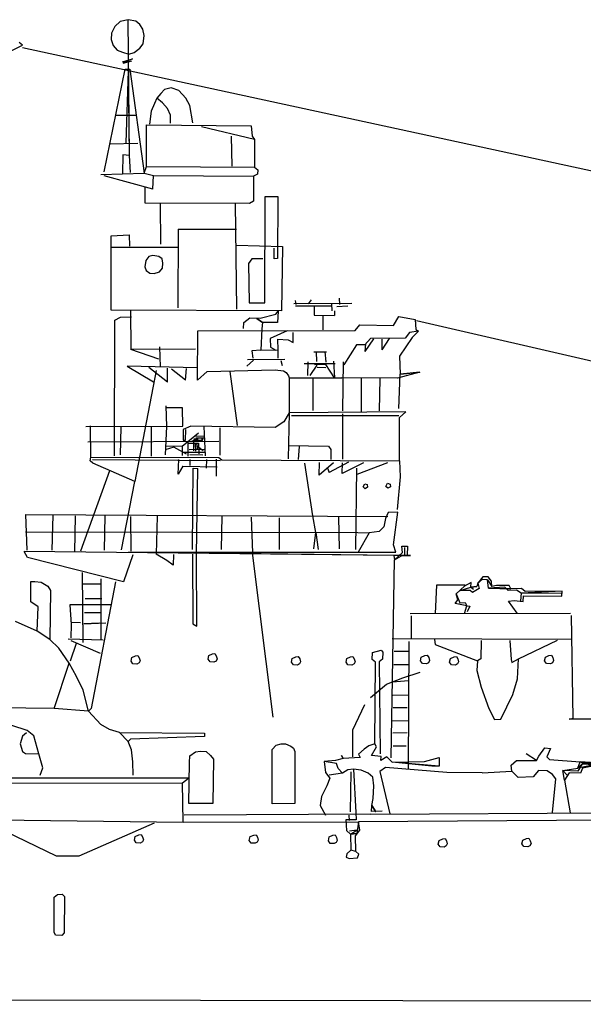
# Model space of a CAD drawing. Extents: x -6413 to -5900, y 17698 to 17893.
# Drawn here: x -6109 to -6067, y 17807 to 17880 of the extents above; entities that cross this region are included whole.
import ezdxf

# ---------------------------------------------------------------- set-up
doc = ezdxf.new("R2010")
doc.units = 0
for name, color, linetype in [('2', 7, 'CONTINUOUS'), ('LAYER1', 7, 'CONTINUOUS'), ('LAYER2', 7, 'CONTINUOUS'), ('LAYER3', 7, 'CONTINUOUS')]:
    doc.layers.add(name, color=color, linetype=linetype)

# ---------------------------------------------------------------- blocks, each defined once
blk = doc.blocks.new('BLK0', base_point=(341.489, 213.101))
at = {"layer": '2', "color": 7, "linetype": 'Continuous'}
for p, q in [((342.869, 215.816), (342.484, 215.364)), ((342.801, 215.613), (342.484, 215.364)), ((343.209, 215.59), (342.801, 215.613)), ((343.254, 215.816), (342.869, 215.816)), ((343.276, 214.979), (343.209, 215.59)), ((343.209, 215.59), (343.525, 215.115)), ((343.503, 215.5), (343.254, 215.816)), ((343.525, 215.115), (343.503, 215.5)), ((340.878, 214.549), (341.489, 215.137)), ((341.172, 214.798), (341.964, 215.047)), ((341.919, 214.798), (341.172, 214.798)), ((341.986, 215.409), (341.489, 215.137)), ((342.077, 214.662), (341.919, 214.798)), ((341.964, 215.047), (341.986, 215.409)), ((342.416, 215.092), (341.964, 215.047)), ((341.964, 215.047), (342.416, 215.092)), ((342.416, 215.092), (341.964, 215.047)), ((341.964, 215.047), (342.167, 214.911)), ((342.597, 214.956), (342.077, 214.662)), ((342.484, 215.364), (342.416, 215.092)), ((342.484, 215.364), (342.597, 214.956)), ((344.498, 215.047), (343.276, 214.979)), ((343.276, 214.979), (344.951, 214.934)), ((344.951, 214.934), (343.276, 214.979)), ((343.865, 215.183), (343.525, 215.115)), ((344.815, 215.183), (343.865, 215.183)), ((344.747, 214.798), (344.498, 215.047)), ((345.358, 214.843), (344.747, 214.798)), ((344.951, 214.934), (344.815, 215.183)), ((345.743, 214.956), (344.951, 214.934)), ((345.721, 214.617), (345.358, 214.843)), ((348.776, 214.753), (345.721, 214.617)), ((346.015, 214.73), (345.743, 214.956)), ((348.776, 214.753), (346.015, 214.73)), ((348.753, 214.391), (348.776, 214.753)), ((340.787, 213.847), (340.991, 214.119)), ((340.991, 214.119), (340.878, 214.549)), ((340.878, 214.549), (341.149, 213.893)), ((344.77, 214.006), (345.2, 214.051)), ((345.2, 214.051), (345.856, 213.983)), ((345.721, 214.617), (345.675, 214.029)), ((348.685, 214.572), (345.721, 214.617)), ((345.856, 213.983), (345.879, 214.413)), ((345.879, 214.413), (348.753, 214.391)), ((341.67, 213.666), (340.787, 213.847)), ((341.149, 213.893), (341.534, 213.915)), ((341.489, 213.101), (341.67, 213.666)), ((341.534, 213.915), (341.67, 213.666)), ((341.67, 213.666), (341.896, 213.644)), ((341.896, 213.644), (341.692, 213.214)), ((345.426, 213.123), (344.77, 214.006))]:
    blk.add_line(p, q, dxfattribs=at)
blk = doc.blocks.new('BLK3', base_point=(334.525, 198.144))
at = {"layer": '2', "color": 7, "linetype": 'Continuous'}
for p, q in [((334.377, 203.244), (334.032, 202.997)), ((334.82, 203.391), (334.377, 203.244)), ((334.574, 202.529), (334.943, 203.17)), ((334.943, 203.17), (334.82, 203.391)), ((332.455, 202.307), (331.889, 202.16)), ((332.455, 202.307), (332.332, 202.529)), ((332.332, 202.529), (332.455, 202.307)), ((333.712, 202.381), (332.455, 202.307)), ((334.032, 202.997), (333.588, 202.628)), ((333.588, 202.628), (333.712, 202.381)), ((335.288, 202.455), (334.574, 202.529)), ((335.264, 202.16), (335.288, 202.455)), ((335.707, 202.431), (335.264, 202.16)), ((336.101, 202.036), (335.707, 202.431)), ((338.516, 202.086), (339.6, 202.381)), ((339.6, 202.381), (339.6, 201.741)), ((331.889, 202.16), (331.051, 202.086)), ((331.051, 202.086), (331.15, 201.248)), ((331.963, 201.938), (331.051, 202.086)), ((332.086, 201.544), (331.963, 201.938)), ((335.609, 201.642), (335.19, 201.322)), ((336.101, 202.036), (338.516, 202.086)), ((339.6, 201.741), (336.101, 202.036)), ((339.058, 201.741), (336.101, 202.036)), ((339.6, 201.741), (339.058, 201.741)), ((331.15, 201.248), (331.47, 200.829)), ((332.406, 201.199), (331.421, 201.051)), ((332.406, 201.199), (332.086, 201.544)), ((332.8, 201.445), (332.406, 201.199)), ((333.219, 201.494), (332.8, 201.445)), ((333.786, 201.421), (333.219, 201.494)), ((334.328, 201.199), (333.786, 201.421)), ((334.672, 200.903), (334.328, 201.199)), ((334.746, 200.263), (334.672, 200.903)), ((335.19, 201.322), (335.929, 198.169)), ((334.697, 199.327), (334.746, 200.263)), ((334.574, 198.366), (334.599, 198.809)), ((334.599, 198.809), (334.697, 199.327)), ((334.599, 198.809), (334.894, 198.341)), ((334.894, 198.341), (334.599, 198.809)), ((335.362, 198.39), (334.574, 198.366))]:
    blk.add_line(p, q, dxfattribs=at)
blk = doc.blocks.new('BLK4', base_point=(348.039, 198.281))
at = {"layer": '2', "color": 7, "linetype": 'Continuous'}
for p, q in [((347.029, 202.462), (347.482, 203.089)), ((347.482, 203.089), (347.9, 203.054)), ((347.9, 203.054), (347.621, 202.427)), ((346.855, 202.148), (346.088, 202.636)), ((346.855, 202.148), (347.029, 202.462)), ((347.621, 202.427), (347.83, 202.218)), ((352.638, 202.392), (351.419, 201.8)), ((352.638, 202.392), (351.941, 201.974)), ((352.394, 201.904), (352.638, 202.392)), ((352.568, 201.626), (352.638, 202.392)), ((344.973, 201.8), (345.356, 202.148)), ((345.008, 201.347), (344.973, 201.8)), ((345.356, 202.148), (346.855, 202.148)), ((347.83, 202.218), (350.095, 202.044)), ((348.806, 201.417), (349.92, 201.591)), ((349.92, 201.591), (350.095, 202.044)), ((351.941, 201.974), (349.92, 201.591)), ((349.92, 201.591), (350.267, 201.913)), ((350.267, 201.913), (349.922, 201.347)), ((350.095, 202.044), (352.394, 201.904)), ((352.394, 201.904), (350.095, 202.044)), ((350.095, 202.044), (351.13, 201.747)), ((350.269, 201.591), (350.13, 201.208)), ((352.394, 201.904), (350.267, 201.913)), ((350.267, 201.913), (352.09, 201.815)), ((351.419, 201.8), (350.269, 201.591)), ((351.13, 201.747), (350.269, 201.591)), ((351.941, 201.974), (351.419, 201.8)), ((351.419, 201.8), (352.568, 201.626)), ((352.394, 201.904), (351.834, 201.938)), ((351.834, 201.938), (352.568, 201.626)), ((352.09, 201.815), (352.394, 201.904)), ((352.516, 202.148), (352.15, 201.974)), ((352.568, 201.626), (352.394, 201.904)), ((345.496, 200.894), (345.008, 201.347)), ((346.611, 200.929), (345.496, 200.894)), ((346.994, 201.417), (346.611, 200.929)), ((347.656, 201.382), (346.994, 201.417)), ((348.039, 201.103), (347.656, 201.382)), ((348.283, 200.79), (348.039, 201.103)), ((348.945, 200.685), (348.806, 201.417)), ((349.922, 201.347), (348.806, 201.417)), ((348.806, 201.417), (349.134, 201.051)), ((349.293, 201.243), (348.945, 200.685)), ((350.13, 201.208), (349.293, 201.243)), ((348.039, 198.281), (348.283, 200.79)), ((348.945, 200.685), (349.363, 198.246))]:
    blk.add_line(p, q, dxfattribs=at)
blk = doc.blocks.new('BLK65', base_point=(309.883, 201.069))
at = {"layer": '2', "color": 7, "linetype": 'Continuous'}
for p, q in [((310.93, 206.027), (306.153, 206.086)), ((313.486, 205.83), (310.93, 206.027)), ((314.41, 204.826), (313.486, 205.83)), ((315.056, 204.457), (314.41, 204.826)), ((315.795, 204.241), (315.056, 204.457)), ((316.442, 203.564), (315.795, 204.241)), ((315.795, 204.241), (322.139, 204.18)), ((322.139, 203.933), (316.613, 203.738)), ((322.139, 204.18), (322.139, 203.933)), ((316.613, 203.738), (316.442, 203.564)), ((316.688, 202.948), (316.442, 203.564)), ((316.781, 202.055), (316.688, 202.948)), ((316.812, 201.069), (316.781, 202.055))]:
    blk.add_line(p, q, dxfattribs=at)
at = {"layer": 'LAYER1', "color": 7, "linetype": 'Continuous'}
for p, q in [((306.153, 206.086), (306.212, 205.165)), ((306.465, 205.165), (306.212, 205.165)), ((308.928, 204.395), (306.465, 205.165)), ((309.421, 203.995), (308.928, 204.395)), ((309.79, 202.64), (309.421, 203.995)), ((310.098, 201.593), (309.79, 202.64)), ((309.883, 201.069), (310.098, 201.593))]:
    blk.add_line(p, q, dxfattribs=at)

msp = doc.modelspace()

# ---------------------------------------------------------------- linework, layer by layer
at = {"layer": 'LAYER1', "color": 7, "linetype": 'Continuous'}
for p, q in [((-6102.163, 17879.55), (-6102.409, 17879.058)), ((-6101.768, 17879.945), (-6102.163, 17879.55)), ((-6101.177, 17880.068), (-6101.768, 17879.945)), ((-6101.075, 17869.97), (-6101.177, 17880.068)), ((-6100.61, 17879.969), (-6101.177, 17880.068)), ((-6100.315, 17879.698), (-6100.61, 17879.969)), ((-6100.093, 17879.353), (-6100.315, 17879.698)), ((-6099.995, 17878.885), (-6100.093, 17879.353)), ((-6102.409, 17879.058), (-6102.433, 17878.59)), ((-6100.068, 17878.269), (-6099.995, 17878.885)), ((-6114.907, 17875.266), (-6109.036, 17878.183)), ((-6109.036, 17878.183), (-6109.295, 17878.38)), ((-6102.433, 17878.59), (-6102.286, 17878.146)), ((-6102.286, 17878.146), (-6101.99, 17877.801)), ((-6100.734, 17877.629), (-6100.315, 17877.949)), ((-6100.315, 17877.949), (-6100.068, 17878.269)), ((-6101.99, 17877.801), (-6101.596, 17877.653)), ((-6101.596, 17877.653), (-6101.128, 17877.506)), ((-6101.128, 17877.506), (-6100.734, 17877.629)), ((-6101.596, 17876.927), (-6100.857, 17877.148)), ((-6100.857, 17877.148), (-6101.547, 17876.84)), ((-6101.547, 17876.84), (-6100.894, 17877.001)), ((-6102.957, 17868.751), (-6101.389, 17876.381)), ((-6101.389, 17876.381), (-6101.041, 17876.381)), ((-6101.325, 17870.903), (-6101.139, 17876.266)), ((-6101.075, 17869.97), (-6101.139, 17876.266)), ((-6101.041, 17876.381), (-6099.995, 17868.646)), ((-6097.974, 17874.993), (-6098.467, 17874.87)), ((-6097.408, 17874.796), (-6097.974, 17874.993)), ((-6099.034, 17874.229), (-6099.206, 17873.835)), ((-6098.738, 17874.574), (-6099.034, 17874.229)), ((-6098.615, 17873.884), (-6099.034, 17874.229)), ((-6098.467, 17874.87), (-6098.738, 17874.574)), ((-6096.89, 17874.229), (-6097.408, 17874.796)), ((-6096.595, 17873.687), (-6096.89, 17874.229)), ((-6099.206, 17873.835), (-6099.453, 17873.268)), ((-6098.245, 17873.465), (-6098.615, 17873.884)), ((-6096.348, 17872.381), (-6096.595, 17873.687)), ((-6102.121, 17872.966), (-6100.623, 17872.966)), ((-6099.453, 17873.268), (-6099.595, 17872.296)), ((-6098.024, 17872.973), (-6098.245, 17873.465)), ((-6098.024, 17872.357), (-6098.024, 17872.973)), ((-6099.821, 17869.134), (-6099.821, 17872.235)), ((-6099.821, 17872.235), (-6092.017, 17872.165)), ((-6091.773, 17871.155), (-6095.71, 17872.095)), ((-6092.017, 17872.165), (-6091.947, 17871.399)), ((-6093.515, 17871.399), (-6093.446, 17869.169)), ((-6091.947, 17871.399), (-6091.773, 17871.155)), ((-6100.448, 17870.841), (-6102.574, 17870.806)), ((-6091.773, 17871.155), (-6091.773, 17869.099)), ((-6101.563, 17870.005), (-6101.598, 17868.611)), ((-6101.075, 17869.97), (-6101.563, 17870.005)), ((-6101.006, 17868.681), (-6101.075, 17869.97)), ((-6099.995, 17868.646), (-6099.821, 17869.134)), ((-6099.821, 17869.134), (-6091.773, 17869.099)), ((-6091.773, 17869.099), (-6091.529, 17868.89)), ((-6103.201, 17868.542), (-6099.995, 17868.646)), ((-6099.329, 17867.454), (-6102.951, 17868.44)), ((-6099.995, 17868.646), (-6099.28, 17868.464)), ((-6099.329, 17867.454), (-6099.28, 17868.464)), ((-6099.28, 17868.464), (-6091.84, 17868.415)), ((-6091.545, 17868.563), (-6091.84, 17868.415)), ((-6091.84, 17868.415), (-6091.84, 17866.567)), ((-6091.529, 17868.89), (-6091.545, 17868.563)), ((-6099.921, 17866.42), (-6099.921, 17867.627)), ((-6091.007, 17858.995), (-6090.972, 17866.904)), ((-6090.972, 17866.904), (-6090.031, 17866.904)), ((-6090.031, 17866.904), (-6090.066, 17862.288)), ((-6092.136, 17866.395), (-6099.921, 17866.42)), ((-6098.741, 17863.35), (-6098.776, 17866.382)), ((-6093.202, 17866.382), (-6093.097, 17858.508)), ((-6091.84, 17866.567), (-6092.136, 17866.395)), ((-6102.434, 17863.978), (-6101.11, 17864.047)), ((-6102.434, 17858.438), (-6102.434, 17863.978)), ((-6101.11, 17864.047), (-6101.075, 17863.211)), ((-6097.452, 17864.465), (-6097.487, 17858.612)), ((-6097.452, 17864.465), (-6093.097, 17864.465)), ((-6093.097, 17863.281), (-6089.683, 17863.176)), ((-6102.434, 17863.141), (-6097.417, 17863.141)), ((-6099.329, 17862.527), (-6099.625, 17862.453)), ((-6098.886, 17862.429), (-6099.329, 17862.527)), ((-6090.313, 17862.256), (-6090.3, 17863.069)), ((-6089.683, 17863.176), (-6089.752, 17858.403)), ((-6099.871, 17862.133), (-6099.945, 17861.665)), ((-6099.625, 17862.453), (-6099.871, 17862.133)), ((-6098.64, 17862.256), (-6098.886, 17862.429)), ((-6098.59, 17861.936), (-6098.64, 17862.256)), ((-6098.615, 17861.566), (-6098.59, 17861.936)), ((-6091.963, 17862.256), (-6092.21, 17861.911)), ((-6092.21, 17861.911), (-6092.156, 17858.995)), ((-6091.15, 17862.256), (-6091.963, 17862.256)), ((-6090.066, 17862.288), (-6090.313, 17862.256)), ((-6099.945, 17861.665), (-6099.847, 17861.394)), ((-6099.847, 17861.394), (-6099.551, 17861.197)), ((-6099.551, 17861.197), (-6099.231, 17861.172)), ((-6099.231, 17861.172), (-6098.837, 17861.295)), ((-6098.837, 17861.295), (-6098.615, 17861.566)), ((-6092.156, 17858.995), (-6091.007, 17858.995)), ((-6088.829, 17858.943), (-6084.526, 17858.978)), ((-6088.736, 17859.177), (-6088.687, 17858.869)), ((-6087.554, 17859.226), (-6087.763, 17858.906)), ((-6086.025, 17858.926), (-6086.016, 17858.403)), ((-6085.46, 17859.349), (-6085.447, 17858.856)), ((-6089.752, 17858.403), (-6102.434, 17858.438)), ((-6101.006, 17858.473), (-6100.971, 17855.511)), ((-6091.338, 17857.846), (-6090.171, 17858.159)), ((-6090.171, 17858.159), (-6090.014, 17858.368)), ((-6090.014, 17858.368), (-6090.066, 17857.532)), ((-6086.042, 17858.734), (-6088.707, 17858.734)), ((-6087.331, 17858.769), (-6087.314, 17858.072)), ((-6085.816, 17858.403), (-6085.798, 17858.055)), ((-6084.814, 17858.734), (-6085.641, 17858.699)), ((-6102.19, 17847.603), (-6102.156, 17857.706)), ((-6102.156, 17857.706), (-6101.737, 17857.915)), ((-6101.737, 17857.915), (-6100.936, 17857.95)), ((-6092.574, 17857.079), (-6092.557, 17857.532)), ((-6092.557, 17857.532), (-6092.104, 17857.881)), ((-6092.104, 17857.881), (-6091.338, 17857.846)), ((-6091.163, 17857.532), (-6091.582, 17857.828)), ((-6091.582, 17857.828), (-6091.163, 17857.532)), ((-6091.163, 17857.532), (-6091.233, 17857.062)), ((-6090.066, 17857.532), (-6091.163, 17857.532)), ((-6087.314, 17858.072), (-6085.798, 17858.055)), ((-6086.687, 17858.02), (-6086.687, 17856.975)), ((-6081.407, 17857.304), (-6081.013, 17857.97)), ((-6081.013, 17857.97), (-6079.793, 17857.748)), ((-6079.793, 17857.748), (-6079.756, 17856.996)), ((-6096.006, 17853.229), (-6095.989, 17856.905)), ((-6095.989, 17856.905), (-6084.265, 17856.94)), ((-6091.233, 17857.062), (-6091.285, 17855.477)), ((-6089.334, 17856.905), (-6090.606, 17856.33)), ((-6088.899, 17856.051), (-6088.881, 17856.783)), ((-6084.265, 17856.94), (-6083.932, 17857.354)), ((-6083.932, 17857.354), (-6081.407, 17857.304)), ((-6080.212, 17856.775), (-6080.557, 17856.356)), ((-6079.547, 17856.886), (-6080.212, 17856.775)), ((-6079.547, 17856.886), (-6080.027, 17856.418)), ((-6079.756, 17856.996), (-6079.547, 17856.886)), ((-6090.606, 17856.33), (-6090.571, 17855.686)), ((-6090.014, 17855.494), (-6090.031, 17856.278)), ((-6090.031, 17856.278), (-6089.265, 17856.243)), ((-6089.265, 17856.243), (-6088.899, 17856.051)), ((-6083.119, 17856.331), (-6083.55, 17855.863)), ((-6083.513, 17855.37), (-6082.873, 17856.319)), ((-6083.513, 17855.37), (-6083.464, 17855.937)), ((-6080.557, 17856.356), (-6083.119, 17856.331)), ((-6082.257, 17855.481), (-6081.715, 17856.331)), ((-6082.257, 17855.481), (-6082.257, 17856.294)), ((-6080.027, 17856.418), (-6080.964, 17855.026)), ((-6096.163, 17855.546), (-6100.971, 17855.511)), ((-6098.886, 17854.792), (-6100.971, 17855.511)), ((-6098.837, 17855.728), (-6098.787, 17854.225)), ((-6091.285, 17855.477), (-6091.965, 17855.424)), ((-6091.965, 17855.424), (-6091.895, 17854.867)), ((-6091.285, 17855.477), (-6090.014, 17855.494)), ((-6090.571, 17855.686), (-6090.171, 17855.459)), ((-6089.996, 17854.867), (-6090.014, 17855.494)), ((-6087.348, 17855.355), (-6086.408, 17855.355)), ((-6087.122, 17854.623), (-6087.139, 17855.355)), ((-6086.53, 17855.363), (-6086.46, 17854.579)), ((-6084.166, 17855.863), (-6085.115, 17854.385)), ((-6083.55, 17855.863), (-6084.166, 17855.863)), ((-6092.331, 17854.275), (-6091.843, 17854.728)), ((-6092.296, 17854.78), (-6089.509, 17854.797)), ((-6089.683, 17854.292), (-6089.787, 17854.675)), ((-6088.063, 17854.466), (-6085.763, 17854.466)), ((-6087.784, 17853.595), (-6087.767, 17854.606)), ((-6085.885, 17854.64), (-6085.816, 17853.421)), ((-6085.171, 17854.588), (-6085.206, 17850.947)), ((-6080.964, 17855.026), (-6080.927, 17853.683)), ((-6096.028, 17854.151), (-6101.251, 17854.274)), ((-6101.251, 17854.274), (-6099.28, 17853.116)), ((-6099.083, 17853.954), (-6100.684, 17845.701)), ((-6098.253, 17853.09), (-6099.647, 17854.188)), ((-6098.253, 17853.09), (-6098.236, 17854.135)), ((-6096.895, 17853.247), (-6097.957, 17854.048)), ((-6096.895, 17853.247), (-6096.842, 17854.1)), ((-6096.006, 17853.229), (-6095.292, 17853.874)), ((-6095.292, 17853.874), (-6090.223, 17853.996)), ((-6093.027, 17849.85), (-6093.567, 17853.891)), ((-6090.223, 17853.996), (-6089.613, 17853.926)), ((-6089.613, 17853.926), (-6089.404, 17853.804)), ((-6089.404, 17853.804), (-6089.23, 17853.56)), ((-6087.61, 17853.595), (-6087.105, 17854.362)), ((-6086.46, 17854.397), (-6087.296, 17854.379)), ((-6087.105, 17854.196), (-6086.46, 17854.188)), ((-6085.816, 17853.421), (-6086.46, 17854.397)), ((-6079.448, 17853.831), (-6081.112, 17853.386)), ((-6080.927, 17853.683), (-6079.448, 17853.831)), ((-6079.448, 17853.831), (-6080.927, 17853.683)), ((-6089.23, 17853.56), (-6089.18, 17853.412)), ((-6089.18, 17853.412), (-6089.195, 17850.808)), ((-6089.18, 17853.412), (-6085.258, 17853.404)), ((-6087.43, 17853.338), (-6087.43, 17850.973)), ((-6081.112, 17853.386), (-6085.258, 17853.404)), ((-6083.83, 17853.369), (-6083.83, 17850.913)), ((-6082.436, 17853.351), (-6082.471, 17850.947)), ((-6081.025, 17851.121), (-6080.927, 17853.683)), ((-6098.358, 17851.313), (-6098.319, 17849.791)), ((-6097.121, 17851.174), (-6098.341, 17851.174)), ((-6097.104, 17849.815), (-6097.121, 17851.174)), ((-6089.195, 17850.808), (-6089.578, 17850.129)), ((-6089.195, 17850.808), (-6089.265, 17847.376)), ((-6080.485, 17850.878), (-6089.195, 17850.808)), ((-6080.973, 17850.46), (-6080.485, 17850.878)), ((-6089.578, 17850.129), (-6090.24, 17849.711)), ((-6089.003, 17850.599), (-6081.025, 17850.616)), ((-6085.223, 17850.721), (-6085.223, 17847.359)), ((-6080.973, 17847.22), (-6080.973, 17850.46)), ((-6104.316, 17849.798), (-6097.104, 17849.815)), ((-6103.961, 17847.499), (-6103.986, 17849.84)), ((-6101.719, 17849.741), (-6101.768, 17847.672)), ((-6099.453, 17849.741), (-6099.453, 17847.573)), ((-6098.319, 17849.791), (-6098.418, 17847.672)), ((-6096.511, 17849.815), (-6097.086, 17849.554)), ((-6097.086, 17849.554), (-6097.086, 17848.77)), ((-6096.895, 17848.77), (-6096.877, 17849.571)), ((-6090.24, 17849.711), (-6096.511, 17849.815)), ((-6095.534, 17849.78), (-6095.449, 17847.601)), ((-6094.351, 17849.676), (-6094.351, 17847.655)), ((-6104.176, 17848.648), (-6094.421, 17848.683)), ((-6095.934, 17849.287), (-6097.162, 17848.286)), ((-6097.086, 17848.77), (-6096.895, 17848.77)), ((-6096.735, 17848.625), (-6096.727, 17847.57)), ((-6095.603, 17848.694), (-6096.435, 17848.687)), ((-6095.634, 17848.748), (-6096.335, 17848.748)), ((-6096.319, 17848.625), (-6096.319, 17847.971)), ((-6095.97, 17848.847), (-6096.291, 17848.847)), ((-6096.127, 17849.064), (-6095.503, 17849.087)), ((-6096.127, 17848.933), (-6095.542, 17848.948)), ((-6095.72, 17848.842), (-6095.6, 17848.842)), ((-6097.772, 17848.254), (-6098.415, 17848.058)), ((-6097.162, 17848.286), (-6098.336, 17848.332)), ((-6096.825, 17847.72), (-6097.772, 17848.254)), ((-6097.162, 17848.286), (-6097.152, 17847.622)), ((-6097.02, 17847.878), (-6095.442, 17847.886)), ((-6096.658, 17848.548), (-6095.942, 17848.54)), ((-6096.64, 17848.08), (-6095.518, 17848.091)), ((-6096.041, 17848.439), (-6096.183, 17848.493)), ((-6096.183, 17848.493), (-6096.172, 17847.96)), ((-6096.019, 17848.047), (-6096.041, 17848.439)), ((-6096.019, 17848.319), (-6095.584, 17848.003)), ((-6095.942, 17848.54), (-6095.921, 17847.753)), ((-6089.23, 17848.369), (-6086.251, 17848.334)), ((-6088.498, 17847.324), (-6088.411, 17848.3)), ((-6086.251, 17848.334), (-6086.094, 17848.073)), ((-6086.094, 17848.073), (-6086.094, 17847.341)), ((-6104.01, 17847.228), (-6103.961, 17847.499)), ((-6103.813, 17847.056), (-6104.01, 17847.228)), ((-6103.961, 17847.499), (-6094.427, 17847.475)), ((-6094.31, 17847.231), (-6103.841, 17847.293)), ((-6097.451, 17846.231), (-6097.405, 17847.339)), ((-6096.589, 17847.693), (-6095.611, 17847.686)), ((-6096.558, 17846.877), (-6096.558, 17847.324)), ((-6095.342, 17846.693), (-6095.326, 17847.339)), ((-6094.602, 17846.092), (-6094.602, 17847.355)), ((-6094.427, 17847.475), (-6094.205, 17847.302)), ((-6094.205, 17847.302), (-6080.973, 17847.22)), ((-6086.95, 17846.157), (-6086.925, 17847.118)), ((-6084.77, 17847.142), (-6086.211, 17846.354)), ((-6080.973, 17847.22), (-6080.92, 17846.052)), ((-6102.557, 17846.489), (-6104.725, 17840.503)), ((-6100.684, 17845.701), (-6103.813, 17847.056)), ((-6097.097, 17846.831), (-6097.451, 17846.231)), ((-6097.097, 17846.831), (-6094.556, 17846.785)), ((-6096.372, 17840.635), (-6096.337, 17846.697)), ((-6096.337, 17846.697), (-6095.989, 17846.662)), ((-6096.078, 17840.232), (-6095.989, 17846.662)), ((-6087.418, 17843.143), (-6088.01, 17847.045)), ((-6085.891, 17847.081), (-6086.95, 17846.157)), ((-6086.322, 17846.686), (-6086.211, 17846.354)), ((-6083.637, 17847.093), (-6085.238, 17846.28)), ((-6085.238, 17846.28), (-6085.213, 17847.093)), ((-6084.213, 17840.635), (-6084.143, 17846.679)), ((-6081.863, 17847.081), (-6084.142, 17846.218)), ((-6101.67, 17840.601), (-6100.684, 17845.701)), ((-6080.92, 17846.052), (-6081.13, 17843.614)), ((-6083.684, 17845.288), (-6083.561, 17845.522)), ((-6083.537, 17845.14), (-6083.684, 17845.288)), ((-6083.561, 17845.522), (-6083.364, 17845.46)), ((-6083.339, 17845.263), (-6083.537, 17845.14)), ((-6083.364, 17845.46), (-6083.339, 17845.263)), ((-6081.986, 17845.331), (-6081.863, 17845.566)), ((-6081.838, 17845.184), (-6081.986, 17845.331)), ((-6081.863, 17845.566), (-6081.666, 17845.504)), ((-6081.641, 17845.307), (-6081.838, 17845.184)), ((-6081.666, 17845.504), (-6081.641, 17845.307)), ((-6108.814, 17843.237), (-6081.838, 17843.09)), ((-6108.814, 17843.237), (-6108.723, 17840.582)), ((-6106.824, 17840.582), (-6106.754, 17843.195)), ((-6105.134, 17843.126), (-6105.169, 17840.426)), ((-6102.939, 17840.582), (-6102.887, 17843.126)), ((-6101.006, 17843.091), (-6100.988, 17840.513)), ((-6099.02, 17843.108), (-6099.083, 17840.281)), ((-6094.23, 17840.626), (-6094.181, 17843.139)), ((-6092.013, 17843.04), (-6091.914, 17840.38)), ((-6089.894, 17840.626), (-6089.894, 17842.991)), ((-6087.209, 17841.889), (-6087.418, 17843.143)), ((-6085.509, 17843.04), (-6085.46, 17840.675)), ((-6082.011, 17842.942), (-6082.134, 17842.326)), ((-6081.813, 17843.385), (-6082.011, 17842.942)), ((-6081.099, 17843.41), (-6081.813, 17843.385)), ((-6081.419, 17840.971), (-6081.099, 17843.41)), ((-6082.479, 17841.981), (-6083.218, 17841.882)), ((-6082.134, 17842.326), (-6082.479, 17841.981)), ((-6108.814, 17841.956), (-6084.08, 17841.907)), ((-6087.348, 17840.67), (-6087.209, 17841.889)), ((-6087.209, 17841.889), (-6087.035, 17840.635)), ((-6084.08, 17841.907), (-6083.218, 17841.882)), ((-6083.218, 17841.882), (-6084.055, 17840.429)), ((-6081.251, 17840.426), (-6081.419, 17840.971)), ((-6080.754, 17840.404), (-6080.803, 17840.872)), ((-6080.803, 17840.872), (-6080.36, 17840.872)), ((-6080.606, 17840.774), (-6080.606, 17840.257)), ((-6080.36, 17840.872), (-6080.409, 17840.207)), ((-6081.395, 17840.183), (-6108.913, 17840.478)), ((-6108.666, 17840.035), (-6108.913, 17840.478)), ((-6101.522, 17838.212), (-6108.666, 17840.035)), ((-6100.832, 17840.232), (-6101.522, 17838.212)), ((-6081.395, 17840.183), (-6101.145, 17840.426)), ((-6101.145, 17840.426), (-6081.251, 17840.426)), ((-6098.295, 17839.813), (-6099.083, 17840.281)), ((-6097.827, 17839.468), (-6098.295, 17839.813)), ((-6097.802, 17840.257), (-6097.827, 17839.468)), ((-6096.373, 17840.281), (-6096.348, 17835.108)), ((-6096.053, 17834.935), (-6096.078, 17840.232)), ((-6090.387, 17828.16), (-6091.914, 17840.38)), ((-6081.582, 17825.113), (-6081.345, 17839.862)), ((-6080.138, 17840.183), (-6081.395, 17840.183)), ((-6081.395, 17840.183), (-6081.345, 17839.862)), ((-6081.345, 17839.862), (-6080.754, 17840.404)), ((-6081.345, 17839.862), (-6080.828, 17840.158)), ((-6080.828, 17840.158), (-6080.138, 17840.183)), ((-6104.601, 17838.926), (-6104.552, 17833.703)), ((-6103.201, 17838.44), (-6103.222, 17833.876)), ((-6108.42, 17836.734), (-6108.42, 17838.261)), ((-6108.42, 17838.261), (-6108.124, 17838.261)), ((-6108.124, 17838.261), (-6107.656, 17838.187)), ((-6107.656, 17838.187), (-6107.164, 17837.892)), ((-6107.164, 17837.892), (-6106.966, 17837.571)), ((-6104.552, 17838.064), (-6103.173, 17838.064)), ((-6102.113, 17838.212), (-6103.936, 17828.801)), ((-6078.217, 17837.965), (-6078.315, 17835.871)), ((-6076.073, 17837.965), (-6078.217, 17837.965)), ((-6106.966, 17837.571), (-6107.016, 17833.925)), ((-6104.38, 17836.98), (-6103.148, 17836.98)), ((-6107.878, 17836.364), (-6108.42, 17836.734)), ((-6107.952, 17834.541), (-6107.878, 17836.364)), ((-6102.409, 17836.512), (-6105.513, 17836.512)), ((-6105.513, 17836.512), (-6105.414, 17835.058)), ((-6104.429, 17835.933), (-6103.234, 17835.945)), ((-6068.244, 17835.87), (-6080.167, 17835.845)), ((-6080.089, 17835.699), (-6080.089, 17833.999)), ((-6068.042, 17828.087), (-6068.165, 17835.724)), ((-6107.952, 17834.541), (-6109.578, 17835.28)), ((-6105.414, 17835.058), (-6105.439, 17834.048)), ((-6104.725, 17835.169), (-6105.377, 17835.206)), ((-6104.466, 17835.095), (-6102.828, 17835.182)), ((-6103.345, 17835.157), (-6104.466, 17835.095)), ((-6096.348, 17835.108), (-6096.053, 17834.935)), ((-6107.016, 17833.925), (-6107.952, 17834.541)), ((-6106.351, 17833.285), (-6107.016, 17833.925)), ((-6105.636, 17833.974), (-6103.025, 17833.901)), ((-6068.165, 17833.925), (-6081.518, 17833.974)), ((-6078.364, 17833.925), (-6078.315, 17833.556)), ((-6105.562, 17832.176), (-6106.351, 17833.285)), ((-6105.464, 17832.348), (-6105.02, 17833.654)), ((-6103.246, 17832.89), (-6105.414, 17833.827)), ((-6080.286, 17824.317), (-6080.259, 17833.789)), ((-6078.315, 17833.556), (-6075.162, 17832.348)), ((-6074.891, 17833.851), (-6074.915, 17832.496)), ((-6072.748, 17833.851), (-6072.649, 17832.447)), ((-6072.107, 17832.496), (-6069.2, 17833.876)), ((-6100.96, 17832.313), (-6100.899, 17832.601)), ((-6100.899, 17832.601), (-6100.629, 17832.714)), ((-6100.629, 17832.714), (-6100.455, 17832.74)), ((-6100.455, 17832.74), (-6100.35, 17832.557)), ((-6100.35, 17832.557), (-6100.289, 17832.34)), ((-6095.22, 17832.461), (-6095.159, 17832.749)), ((-6095.08, 17832.261), (-6095.22, 17832.461)), ((-6095.159, 17832.749), (-6094.889, 17832.862)), ((-6094.889, 17832.862), (-6094.715, 17832.888)), ((-6094.715, 17832.888), (-6094.61, 17832.705)), ((-6094.549, 17832.487), (-6094.627, 17832.331)), ((-6094.61, 17832.705), (-6094.549, 17832.487)), ((-6089.012, 17832.239), (-6088.951, 17832.527)), ((-6088.951, 17832.527), (-6088.681, 17832.64)), ((-6088.681, 17832.64), (-6088.506, 17832.666)), ((-6088.506, 17832.666), (-6088.402, 17832.483)), ((-6088.402, 17832.483), (-6088.341, 17832.266)), ((-6084.947, 17832.239), (-6084.886, 17832.527)), ((-6084.886, 17832.527), (-6084.616, 17832.64)), ((-6084.616, 17832.64), (-6084.441, 17832.666)), ((-6084.441, 17832.666), (-6084.337, 17832.483)), ((-6084.337, 17832.483), (-6084.276, 17832.266)), ((-6083.008, 17832.435), (-6082.984, 17832.952)), ((-6082.984, 17832.952), (-6082.343, 17833.149)), ((-6082.232, 17832.459), (-6082.491, 17832.262)), ((-6082.343, 17833.149), (-6082.22, 17833.001)), ((-6082.22, 17833.001), (-6082.232, 17832.459)), ((-6081.356, 17833.057), (-6080.293, 17833.057)), ((-6079.404, 17832.338), (-6079.343, 17832.625)), ((-6079.343, 17832.625), (-6079.073, 17832.739)), ((-6079.073, 17832.739), (-6078.898, 17832.765)), ((-6078.898, 17832.765), (-6078.794, 17832.582)), ((-6078.794, 17832.582), (-6078.733, 17832.364)), ((-6077.236, 17832.239), (-6077.175, 17832.527)), ((-6077.175, 17832.527), (-6076.905, 17832.64)), ((-6076.905, 17832.64), (-6076.731, 17832.666)), ((-6076.731, 17832.666), (-6076.626, 17832.483)), ((-6076.626, 17832.483), (-6076.565, 17832.266)), ((-6074.915, 17832.496), (-6075.162, 17832.348)), ((-6072.649, 17832.447), (-6072.6, 17832.225)), ((-6072.6, 17832.225), (-6072.107, 17832.496)), ((-6072.181, 17830.994), (-6072.107, 17832.496)), ((-6070.165, 17832.338), (-6070.104, 17832.625)), ((-6070.104, 17832.625), (-6069.834, 17832.739)), ((-6069.834, 17832.739), (-6069.66, 17832.765)), ((-6069.66, 17832.765), (-6069.556, 17832.582)), ((-6069.556, 17832.582), (-6069.495, 17832.364)), ((-6106.689, 17828.801), (-6105.562, 17832.176)), ((-6105.02, 17831.166), (-6105.562, 17832.176)), ((-6100.82, 17832.113), (-6100.96, 17832.313)), ((-6100.524, 17832.104), (-6100.82, 17832.113)), ((-6100.368, 17832.183), (-6100.524, 17832.104)), ((-6100.289, 17832.34), (-6100.368, 17832.183)), ((-6094.784, 17832.252), (-6095.08, 17832.261)), ((-6094.627, 17832.331), (-6094.784, 17832.252)), ((-6088.872, 17832.039), (-6089.012, 17832.239)), ((-6088.576, 17832.03), (-6088.872, 17832.039)), ((-6088.419, 17832.109), (-6088.576, 17832.03)), ((-6088.341, 17832.266), (-6088.419, 17832.109)), ((-6084.807, 17832.039), (-6084.947, 17832.239)), ((-6084.511, 17832.03), (-6084.807, 17832.039)), ((-6084.354, 17832.109), (-6084.511, 17832.03)), ((-6084.276, 17832.266), (-6084.354, 17832.109)), ((-6082.75, 17832.25), (-6083.008, 17832.435)), ((-6082.799, 17826.165), (-6082.75, 17832.25)), ((-6082.491, 17832.262), (-6082.419, 17825.41)), ((-6080.328, 17832.047), (-6081.391, 17832.047)), ((-6079.264, 17832.138), (-6079.404, 17832.338)), ((-6078.968, 17832.129), (-6079.264, 17832.138)), ((-6078.811, 17832.207), (-6078.968, 17832.129)), ((-6078.733, 17832.364), (-6078.811, 17832.207)), ((-6077.096, 17832.039), (-6077.236, 17832.239)), ((-6076.8, 17832.03), (-6077.096, 17832.039)), ((-6076.643, 17832.109), (-6076.8, 17832.03)), ((-6076.565, 17832.266), (-6076.643, 17832.109)), ((-6075.162, 17832.348), (-6075.211, 17831.634)), ((-6070.026, 17832.138), (-6070.165, 17832.338)), ((-6069.73, 17832.129), (-6070.026, 17832.138)), ((-6069.573, 17832.207), (-6069.73, 17832.129)), ((-6069.495, 17832.364), (-6069.573, 17832.207)), ((-6104.528, 17830.156), (-6105.02, 17831.166)), ((-6081.948, 17830.601), (-6080.711, 17831.089)), ((-6080.711, 17831.089), (-6079.422, 17831.489)), ((-6075.211, 17831.634), (-6074.891, 17830.378)), ((-6072.526, 17829.836), (-6072.181, 17830.994)), ((-6083.133, 17829.625), (-6081.948, 17830.601)), ((-6081.491, 17830.781), (-6080.293, 17830.88)), ((-6074.891, 17830.378), (-6074.324, 17828.801)), ((-6104.133, 17828.604), (-6104.528, 17830.156)), ((-6080.293, 17829.799), (-6081.461, 17829.765)), ((-6073.413, 17828.013), (-6072.526, 17829.836)), ((-6103.936, 17828.801), (-6104.133, 17828.604)), ((-6083.563, 17829.072), (-6084.474, 17827.175)), ((-6081.443, 17828.859), (-6080.398, 17828.859)), ((-6074.324, 17828.801), (-6073.905, 17827.988)), ((-6068.338, 17828.013), (-6068.042, 17828.087)), ((-6080.328, 17827.848), (-6081.513, 17827.883)), ((-6073.905, 17827.988), (-6073.413, 17828.013)), ((-6046.836, 17827.953), (-6068.338, 17828.013)), ((-6109.041, 17826.729), (-6109.215, 17826.163)), ((-6108.758, 17826.991), (-6109.041, 17826.729)), ((-6084.474, 17827.175), (-6084.474, 17825.204)), ((-6080.385, 17826.978), (-6081.469, 17826.953)), ((-6109.215, 17826.163), (-6109.041, 17825.597)), ((-6090.461, 17825.746), (-6090.165, 17826.066)), ((-6090.165, 17826.066), (-6089.771, 17826.165)), ((-6089.771, 17826.165), (-6089.451, 17826.165)), ((-6089.451, 17826.165), (-6089.056, 17825.992)), ((-6089.056, 17825.992), (-6088.859, 17825.845)), ((-6081.444, 17826.017), (-6080.483, 17826.017)), ((-6109.041, 17825.597), (-6108.823, 17825.444)), ((-6108.823, 17825.444), (-6107.829, 17825.414)), ((-6096.619, 17824.785), (-6096.595, 17825.278)), ((-6096.595, 17825.278), (-6096.151, 17825.574)), ((-6096.151, 17825.574), (-6095.782, 17825.623)), ((-6095.782, 17825.623), (-6095.363, 17825.598)), ((-6095.363, 17825.598), (-6095.043, 17825.303)), ((-6095.043, 17825.303), (-6094.821, 17825.032)), ((-6090.461, 17821.706), (-6090.461, 17825.746)), ((-6088.859, 17825.845), (-6088.761, 17825.598)), ((-6088.761, 17825.598), (-6088.761, 17821.731)), ((-6096.669, 17821.731), (-6096.619, 17824.785)), ((-6094.821, 17825.032), (-6094.87, 17821.731)), ((-6077.453, 17824.022), (-6082.011, 17824.416)), ((-6084.597, 17824.071), (-6084.647, 17821.115)), ((-6084.4, 17824.268), (-6084.228, 17821.065)), ((-6074.806, 17824.016), (-6077.453, 17824.022)), ((-6074.806, 17824.016), (-6072.611, 17824.121)), ((-6096.694, 17823.615), (-6115.029, 17823.615)), ((-6114.506, 17823.223), (-6097.13, 17823.267)), ((-6097.13, 17823.267), (-6096.694, 17823.615)), ((-6097.088, 17820.326), (-6097.13, 17823.267)), ((-6086.371, 17823.036), (-6086.765, 17822.248)), ((-6086.149, 17823.603), (-6086.371, 17823.036)), ((-6086.765, 17822.248), (-6086.888, 17821.583)), ((-6094.87, 17821.731), (-6096.669, 17821.731)), ((-6088.761, 17821.731), (-6090.461, 17821.706)), ((-6086.888, 17821.583), (-6086.47, 17820.844)), ((-6083.095, 17820.918), (-6097.014, 17820.868)), ((-6084.696, 17820.449), (-6084.72, 17820.844)), ((-6084.228, 17821.065), (-6084.203, 17820.499)), ((-6083.095, 17820.918), (-6061.883, 17821.065)), ((-6114.604, 17820.548), (-6097.088, 17820.326)), ((-6099.237, 17820.271), (-6104.842, 17817.807)), ((-6097.088, 17820.326), (-6084.031, 17820.351)), ((-6084.203, 17820.499), (-6084.967, 17820.499)), ((-6084.967, 17820.499), (-6084.918, 17819.71)), ((-6084.031, 17820.351), (-6084.154, 17819.489)), ((-6062.228, 17820.499), (-6084.031, 17820.351)), ((-6083.932, 17819.735), (-6084.031, 17820.351)), ((-6106.505, 17817.807), (-6110.261, 17819.624)), ((-6100.71, 17818.99), (-6100.649, 17819.278)), ((-6100.649, 17819.278), (-6100.379, 17819.391)), ((-6100.379, 17819.391), (-6100.204, 17819.417)), ((-6100.204, 17819.417), (-6100.1, 17819.234)), ((-6092.156, 17818.973), (-6092.095, 17819.26)), ((-6092.095, 17819.26), (-6091.825, 17819.374)), ((-6091.825, 17819.374), (-6091.651, 17819.4)), ((-6091.651, 17819.4), (-6091.547, 17819.217)), ((-6086.207, 17819.243), (-6085.937, 17819.356)), ((-6085.937, 17819.356), (-6085.763, 17819.382)), ((-6085.763, 17819.382), (-6085.659, 17819.199)), ((-6084.918, 17819.71), (-6084.622, 17819.439)), ((-6084.154, 17819.735), (-6084.696, 17819.661)), ((-6084.622, 17819.439), (-6084.154, 17819.735)), ((-6084.154, 17819.489), (-6084.622, 17819.439)), ((-6084.622, 17819.439), (-6084.154, 17819.489)), ((-6084.154, 17819.489), (-6084.622, 17819.439)), ((-6084.622, 17819.439), (-6084.597, 17818.257)), ((-6084.252, 17819.316), (-6083.932, 17819.735)), ((-6084.228, 17818.158), (-6084.252, 17819.316)), ((-6100.57, 17818.79), (-6100.71, 17818.99)), ((-6100.274, 17818.781), (-6100.57, 17818.79)), ((-6100.117, 17818.86), (-6100.274, 17818.781)), ((-6100.039, 17819.016), (-6100.117, 17818.86)), ((-6100.1, 17819.234), (-6100.039, 17819.016)), ((-6092.017, 17818.773), (-6092.156, 17818.973)), ((-6091.721, 17818.764), (-6092.017, 17818.773)), ((-6091.564, 17818.842), (-6091.721, 17818.764)), ((-6091.486, 17818.999), (-6091.564, 17818.842)), ((-6091.547, 17819.217), (-6091.486, 17818.999)), ((-6086.268, 17818.956), (-6086.207, 17819.243)), ((-6086.129, 17818.755), (-6086.268, 17818.956)), ((-6085.833, 17818.746), (-6086.129, 17818.755)), ((-6085.676, 17818.825), (-6085.833, 17818.746)), ((-6085.598, 17818.982), (-6085.676, 17818.825)), ((-6085.659, 17819.199), (-6085.598, 17818.982)), ((-6078.081, 17818.694), (-6078.02, 17818.982)), ((-6077.942, 17818.494), (-6078.081, 17818.694)), ((-6078.02, 17818.982), (-6077.75, 17819.095)), ((-6077.75, 17819.095), (-6077.576, 17819.121)), ((-6077.489, 17818.564), (-6077.646, 17818.485)), ((-6077.576, 17819.121), (-6077.471, 17818.938)), ((-6077.41, 17818.72), (-6077.489, 17818.564)), ((-6077.471, 17818.938), (-6077.41, 17818.72)), ((-6071.845, 17818.712), (-6071.784, 17818.999)), ((-6071.705, 17818.511), (-6071.845, 17818.712)), ((-6071.784, 17818.999), (-6071.514, 17819.112)), ((-6071.514, 17819.112), (-6071.339, 17819.138)), ((-6071.252, 17818.581), (-6071.409, 17818.503)), ((-6071.339, 17819.138), (-6071.235, 17818.956)), ((-6071.174, 17818.738), (-6071.252, 17818.581)), ((-6071.235, 17818.956), (-6071.174, 17818.738)), ((-6104.842, 17817.807), (-6106.505, 17817.807)), ((-6084.893, 17817.986), (-6084.942, 17817.74)), ((-6084.597, 17818.257), (-6084.893, 17817.986)), ((-6084.228, 17818.158), (-6084.597, 17818.257)), ((-6084.006, 17817.961), (-6084.228, 17818.158)), ((-6084.105, 17817.69), (-6084.006, 17817.961)), ((-6077.646, 17818.485), (-6077.942, 17818.494)), ((-6071.409, 17818.503), (-6071.705, 17818.511)), ((-6084.942, 17817.74), (-6084.72, 17817.641)), ((-6084.72, 17817.641), (-6084.105, 17817.69)), ((-6106.682, 17814.755), (-6106.447, 17814.955)), ((-6106.447, 17814.955), (-6106.082, 17814.967)), ((-6106.082, 17814.967), (-6105.917, 17814.79)), ((-6106.694, 17812.141), (-6106.682, 17814.755)), ((-6105.917, 17814.79), (-6105.952, 17812.106)), ((-6106.576, 17811.918), (-6106.694, 17812.141)), ((-6105.952, 17812.106), (-6106.117, 17811.906)), ((-6106.117, 17811.906), (-6106.576, 17811.918)), ((-6412.67, 17807.565), (-5899.953, 17806.777))]:
    msp.add_line(p, q, dxfattribs=at)
at = {"layer": 'LAYER2', "color": 7, "linetype": 'Continuous'}
for p, q in [((-5910.117, 17834.816), (-6109.054, 17877.983)), ((-6079.695, 17857.674), (-6027.511, 17845.669))]:
    msp.add_line(p, q, dxfattribs=at)

# ---------------------------------------------------------------- block references
at = {"layer": 'LAYER3', "color": 7, "linetype": 'Continuous'}
for name, p in [('BLK0', (-6076.131, 17835.874)), ('BLK65', (-6107.736, 17823.843)), ('BLK3', (-6083.095, 17820.918)), ('BLK4', (-6069.58, 17821.055))]:
    msp.add_blockref(name, p, dxfattribs=at)

doc.saveas('drawing.dxf')
